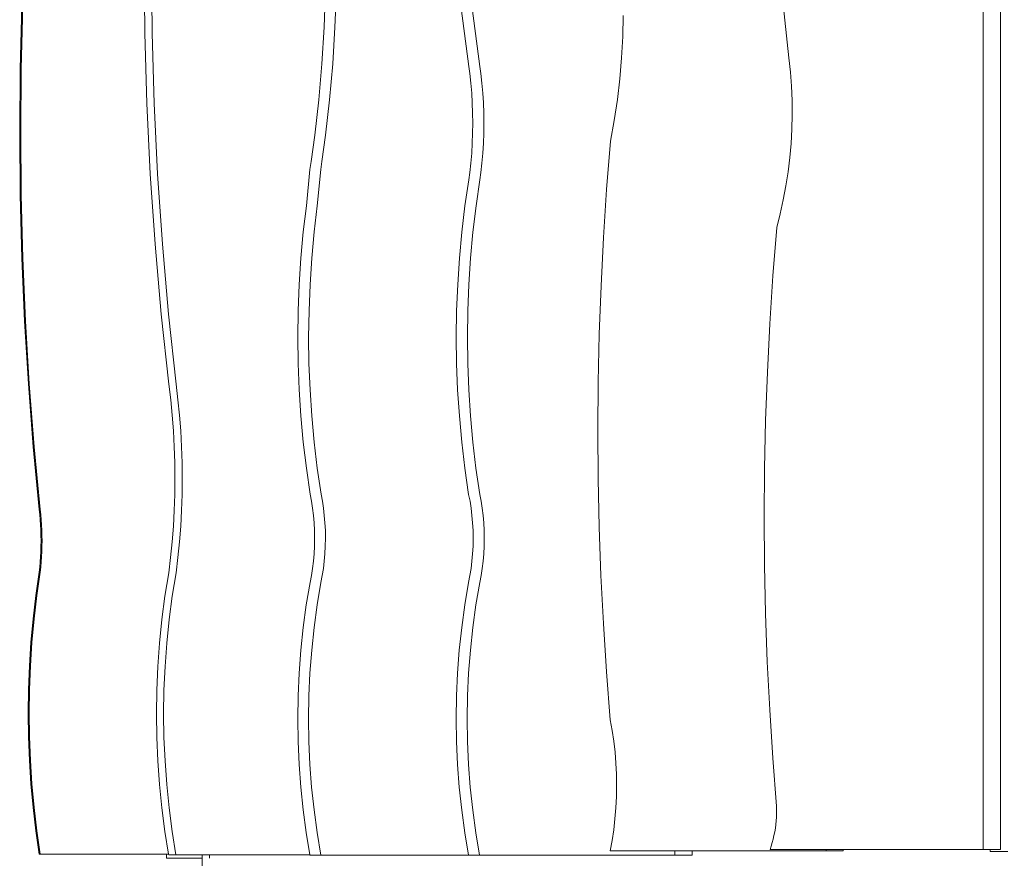
# Model space of a CAD drawing. Units: millimetres. Extents: x -4572 to 9842, y -7788 to 4809.
# Drawn here: x 60 to 726, y 384 to 952 of the extents above; entities that cross this region are included whole.
import ezdxf

# ---------------------------------------------------------------- set-up
doc = ezdxf.new("R2010")
doc.units = ezdxf.units.MM
doc.layers.get('0').update_dxf_attribs({"lineweight": 5})

msp = doc.modelspace()

# ---------------------------------------------------------------- linework, layer by layer
for p, q in [((712.33, 1835.77), (711.98, 389.71)), ((724.06, 1834.49), (723.72, 389.71)), ((143.88, 990.12), (144.34, 942.45)), ((148.83, 990.12), (149.28, 942.45)), ((266.61, 971.48), (265.69, 946.5)), ((273.98, 971.48), (273.07, 946.5)), ((575.81, 969.58), (580.48, 925.79)), ((61.09, 960.9), (59.97, 918.23)), ((61.76, 960.9), (60.64, 918.23)), ((358.57, 959.36), (363.69, 919.81)), ((366.05, 959.36), (371.17, 919.81)), ((468.16, 954.45), (467.92, 940.17)), ((144.34, 942.45), (145.72, 894.8)), ((149.28, 942.45), (150.67, 894.8)), ((265.69, 946.5), (264.17, 921.76)), ((273.07, 946.5), (271.55, 921.76)), ((467.92, 940.17), (467.21, 925.89)), ((264.17, 921.76), (262.06, 897.4)), ((271.55, 921.76), (269.44, 897.4)), ((467.21, 925.89), (466.02, 911.65)), ((580.48, 925.79), (581.52, 916.18)), ((59.97, 918.23), (59.59, 875.54)), ((60.64, 918.23), (60.26, 875.54)), ((363.69, 919.81), (364.37, 915.1)), ((364.37, 915.1), (365.1, 908.6)), ((371.17, 919.81), (371.85, 915.1)), ((371.85, 915.1), (372.59, 908.59)), ((581.52, 916.18), (582.25, 906.54)), ((365.1, 908.6), (365.68, 901.96)), ((372.59, 908.59), (373.16, 901.96)), ((466.02, 911.65), (464.36, 897.46)), ((365.68, 901.96), (366.09, 895.22)), ((373.16, 901.96), (373.57, 895.22)), ((582.25, 906.54), (582.66, 896.87)), ((145.72, 894.8), (148.04, 847.19)), ((150.67, 894.8), (152.98, 847.19)), ((262.06, 897.4), (259.37, 873.52)), ((269.44, 897.4), (266.74, 873.52)), ((366.09, 895.22), (366.33, 888.41)), ((373.57, 895.22), (373.82, 888.41)), ((464.36, 897.46), (462.23, 883.33)), ((582.66, 896.87), (582.76, 887.2)), ((366.33, 888.41), (366.41, 881.57)), ((373.82, 888.41), (373.9, 881.57)), ((582.76, 887.2), (582.54, 877.53)), ((366.41, 881.57), (366.33, 874.73)), ((373.9, 881.57), (373.81, 874.73)), ((462.23, 883.33), (459.64, 869.28)), ((59.59, 875.54), (59.95, 832.86)), ((60.26, 875.54), (60.62, 832.86)), ((259.37, 873.52), (256.88, 855.58)), ((266.74, 873.52), (264.25, 855.58)), ((366.33, 874.73), (366.08, 867.93)), ((373.81, 874.73), (373.56, 867.92)), ((582.54, 877.53), (582, 867.88)), ((366.08, 867.93), (365.67, 861.19)), ((373.56, 867.92), (373.15, 861.19)), ((459.64, 869.28), (457.03, 836.69)), ((582, 867.88), (581.15, 858.25)), ((365.67, 861.19), (365.09, 854.55)), ((373.15, 861.19), (372.57, 854.55)), ((256.88, 855.58), (256.1, 850.25)), ((264.25, 855.58), (263.48, 850.24)), ((365.09, 854.55), (364.35, 848.04)), ((372.57, 854.55), (371.84, 848.04)), ((581.15, 858.25), (579.98, 848.65)), ((148.04, 847.19), (151.28, 799.64)), ((152.98, 847.19), (156.23, 799.63)), ((256.1, 850.25), (253.75, 825.55)), ((263.48, 850.24), (261.12, 825.55)), ((364.35, 848.04), (363.67, 843.15)), ((371.84, 848.04), (371.16, 843.15)), ((579.98, 848.65), (578.5, 839.09)), ((361.1, 825.53), (363.67, 843.15)), ((368.59, 825.52), (371.16, 843.15)), ((457.03, 836.69), (454.9, 804.07)), ((578.5, 839.09), (576.7, 829.59)), ((59.95, 832.86), (61.05, 790.19)), ((60.62, 832.86), (61.72, 790.19)), ((576.7, 829.59), (574.6, 820.16)), ((253.75, 825.55), (251.64, 807.86)), ((261.12, 825.55), (259.02, 807.86)), ((361.1, 825.53), (359, 807.83)), ((368.59, 825.52), (366.48, 807.83)), ((574.6, 820.16), (572.19, 810.8)), ((251.64, 807.86), (250.01, 790.12)), ((259.02, 807.86), (257.39, 790.12)), ((359, 807.83), (357.35, 790.09)), ((366.48, 807.83), (364.84, 790.09)), ((572.19, 810.8), (569.62, 778.22)), ((454.9, 804.07), (453.24, 771.42)), ((151.28, 799.64), (155.46, 752.16)), ((156.23, 799.63), (160.4, 752.15)), ((61.05, 790.19), (62.88, 747.55)), ((61.72, 790.19), (63.55, 747.55)), ((250.01, 790.12), (248.84, 772.34)), ((257.39, 790.12), (256.21, 772.33)), ((357.35, 790.09), (356.18, 772.31)), ((364.84, 790.09), (363.66, 772.31)), ((569.62, 778.22), (567.51, 745.59)), ((248.84, 772.34), (248.13, 754.53)), ((256.21, 772.33), (255.51, 754.53)), ((356.18, 772.31), (355.47, 754.5)), ((363.66, 772.31), (362.96, 754.5)), ((453.24, 771.42), (452.05, 738.75)), ((248.13, 754.53), (247.89, 736.71)), ((255.51, 754.53), (255.27, 736.71)), ((355.47, 754.5), (355.24, 736.69)), ((362.96, 754.5), (362.72, 736.68)), ((62.88, 747.55), (65.45, 704.96)), ((63.55, 747.55), (66.12, 704.96)), ((155.46, 752.16), (160.56, 704.77)), ((160.4, 752.15), (165.5, 704.77)), ((567.51, 745.59), (565.87, 712.95)), ((247.89, 736.71), (248.12, 718.89)), ((255.27, 736.71), (255.5, 718.89)), ((355.24, 736.69), (355.47, 718.87)), ((362.72, 736.68), (362.95, 718.87)), ((452.05, 738.75), (451.33, 706.07)), ((248.12, 718.89), (248.82, 701.09)), ((255.5, 718.89), (256.2, 701.08)), ((355.47, 718.87), (356.16, 701.06)), ((362.95, 718.87), (363.65, 701.06)), ((565.87, 712.95), (564.7, 680.28)), ((65.45, 704.96), (68.76, 662.44)), ((66.12, 704.96), (69.43, 662.44)), ((160.56, 704.77), (161.83, 694.31)), ((165.5, 704.77), (166.77, 694.31)), ((248.82, 701.09), (249.98, 683.31)), ((256.2, 701.08), (257.36, 683.3)), ((356.16, 701.06), (357.33, 683.28)), ((363.65, 701.06), (364.81, 683.28)), ((451.33, 706.07), (451.09, 673.37)), ((161.83, 694.31), (162.87, 683.75)), ((166.77, 694.31), (167.82, 683.75)), ((162.87, 683.75), (163.68, 673.11)), ((167.82, 683.75), (168.63, 673.11)), ((249.98, 683.31), (251.61, 665.56)), ((257.36, 683.3), (258.99, 665.56)), ((357.33, 683.28), (358.96, 665.54)), ((364.81, 683.28), (366.44, 665.53)), ((564.7, 680.28), (563.99, 647.59)), ((163.68, 673.11), (164.26, 662.4)), ((168.63, 673.11), (169.21, 662.4)), ((451.09, 673.37), (451.32, 640.68)), ((68.76, 662.44), (72.8, 620.01)), ((69.43, 662.44), (73.47, 620.01)), ((164.26, 662.4), (164.61, 651.66)), ((169.21, 662.4), (169.56, 651.65)), ((251.61, 665.56), (253.7, 647.87)), ((258.99, 665.56), (261.08, 647.87)), ((358.96, 665.54), (361.06, 647.84)), ((366.44, 665.53), (368.54, 647.84)), ((164.61, 651.66), (164.73, 640.89)), ((169.56, 651.65), (169.67, 640.89)), ((253.7, 647.87), (256.26, 630.24)), ((261.08, 647.87), (263.64, 630.24)), ((361.06, 647.84), (363.62, 630.21)), ((368.54, 647.84), (371.1, 630.21)), ((563.99, 647.59), (563.75, 614.9)), ((164.73, 640.89), (164.61, 630.12)), ((169.67, 640.89), (169.55, 630.12)), ((451.32, 640.68), (452.02, 608)), ((164.61, 630.12), (164.25, 619.37)), ((169.55, 630.12), (169.2, 619.37)), ((256.26, 630.24), (257.16, 625.67)), ((263.64, 630.24), (264.54, 625.67)), ((363.62, 630.21), (364.53, 625.65)), ((371.1, 630.21), (372.01, 625.64)), ((257.16, 625.67), (257.92, 620.89)), ((257.92, 620.89), (258.51, 615.93)), ((264.54, 625.67), (265.29, 620.89)), ((265.29, 620.89), (265.88, 615.93)), ((364.53, 625.65), (365.28, 620.86)), ((365.28, 620.86), (365.87, 615.9)), ((372.01, 625.64), (372.77, 620.86)), ((372.77, 620.86), (373.36, 615.9)), ((72.8, 620.01), (73.17, 616.52)), ((73.17, 616.52), (73.48, 613)), ((73.47, 620.01), (73.84, 616.52)), ((73.84, 616.52), (74.15, 613)), ((164.25, 619.37), (163.67, 608.66)), ((169.2, 619.37), (168.61, 608.66)), ((258.51, 615.93), (258.93, 610.84)), ((265.88, 615.93), (266.31, 610.83)), ((365.87, 615.9), (366.3, 610.81)), ((373.36, 615.9), (373.78, 610.81)), ((563.75, 614.9), (563.98, 582.21)), ((73.48, 613), (73.72, 609.46)), ((73.72, 609.46), (73.89, 605.89)), ((74.15, 613), (74.39, 609.46)), ((74.39, 609.46), (74.56, 605.89)), ((163.67, 608.66), (162.85, 598.02)), ((168.61, 608.66), (167.79, 598.02)), ((258.93, 610.84), (259.19, 605.65)), ((266.31, 610.83), (266.57, 605.65)), ((366.3, 610.81), (366.56, 605.63)), ((373.78, 610.81), (374.04, 605.63)), ((452.02, 608), (453.19, 575.33)), ((73.89, 605.89), (73.99, 602.31)), ((73.99, 602.31), (74.03, 598.72)), ((74.56, 605.89), (74.66, 602.31)), ((74.66, 602.31), (74.7, 598.72)), ((259.19, 605.65), (259.27, 600.43)), ((259.27, 600.43), (259.19, 595.2)), ((266.65, 600.42), (266.56, 595.2)), ((266.57, 605.65), (266.65, 600.42)), ((366.56, 605.63), (366.64, 600.4)), ((366.64, 600.4), (366.56, 595.17)), ((374.04, 605.63), (374.13, 600.4)), ((374.13, 600.4), (374.04, 595.17)), ((73.99, 595.13), (73.89, 591.54)), ((74.03, 598.72), (73.99, 595.13)), ((74.66, 595.13), (74.56, 591.54)), ((74.7, 598.72), (74.66, 595.13)), ((162.85, 598.02), (161.8, 587.46)), ((167.79, 598.02), (166.75, 587.46)), ((259.19, 595.2), (258.93, 590.02)), ((266.56, 595.2), (266.3, 590.01)), ((366.56, 595.17), (366.3, 589.99)), ((374.04, 595.17), (373.78, 589.99)), ((73.71, 587.97), (73.47, 584.43)), ((73.89, 591.54), (73.71, 587.97)), ((74.39, 587.97), (74.14, 584.43)), ((74.56, 591.54), (74.39, 587.97)), ((161.8, 587.46), (160.53, 577)), ((166.75, 587.46), (165.47, 577)), ((258.93, 590.02), (258.5, 584.92)), ((266.3, 590.01), (265.88, 584.92)), ((366.3, 589.99), (365.87, 584.9)), ((373.78, 589.99), (373.35, 584.9)), ((73.16, 580.91), (72.79, 577.42)), ((73.47, 584.43), (73.16, 580.91)), ((73.83, 580.91), (73.46, 577.42)), ((74.14, 584.43), (73.83, 580.91)), ((258.5, 584.92), (257.91, 579.96)), ((265.88, 584.92), (265.28, 579.96)), ((365.87, 584.9), (365.27, 579.94)), ((373.35, 584.9), (372.76, 579.94)), ((563.98, 582.21), (564.67, 549.52)), ((72.79, 577.42), (70.52, 561.65)), ((73.46, 577.42), (71.2, 561.65)), ((160.53, 577), (157.97, 561.24)), ((165.47, 577), (162.91, 561.23)), ((257.15, 575.18), (256.24, 570.61)), ((257.91, 579.96), (257.15, 575.18)), ((264.53, 575.18), (263.62, 570.61)), ((265.28, 579.96), (264.53, 575.18)), ((364.52, 575.16), (363.61, 570.59)), ((365.27, 579.94), (364.52, 575.16)), ((372, 575.15), (371.09, 570.59)), ((372.76, 579.94), (372, 575.15)), ((453.19, 575.33), (454.84, 542.68)), ((256.24, 570.61), (253.68, 555.35)), ((263.62, 570.61), (261.06, 555.35)), ((363.61, 570.59), (361.04, 555.33)), ((371.09, 570.59), (368.52, 555.33)), ((70.52, 561.65), (68.67, 545.81)), ((71.2, 561.65), (69.34, 545.81)), ((157.97, 561.24), (155.87, 545.4)), ((162.91, 561.23), (160.82, 545.39)), ((253.68, 555.35), (251.58, 540.02)), ((261.06, 555.35), (258.96, 540.02)), ((361.04, 555.33), (358.93, 539.99)), ((368.52, 555.33), (366.42, 539.99)), ((564.67, 549.52), (565.83, 516.85)), ((68.67, 545.81), (67.22, 529.92)), ((69.34, 545.81), (67.9, 529.92)), ((155.87, 545.4), (154.24, 529.5)), ((160.82, 545.39), (159.18, 529.5)), ((454.84, 542.68), (456.95, 510.05)), ((251.58, 540.02), (249.94, 524.63)), ((258.96, 540.02), (257.32, 524.63)), ((358.93, 539.99), (357.29, 524.6)), ((366.42, 539.99), (364.77, 524.6)), ((67.22, 529.92), (66.19, 513.98)), ((67.9, 529.92), (66.86, 513.98)), ((154.24, 529.5), (153.07, 513.56)), ((159.18, 529.5), (158.02, 513.56)), ((249.94, 524.63), (248.77, 509.19)), ((257.32, 524.63), (256.15, 509.19)), ((357.29, 524.6), (356.12, 509.17)), ((364.77, 524.6), (363.6, 509.16)), ((66.19, 513.98), (65.57, 498.01)), ((66.86, 513.98), (66.24, 498.01)), ((153.07, 513.56), (152.37, 497.6)), ((158.02, 513.56), (157.31, 497.6)), ((565.83, 516.85), (567.45, 484.2)), ((248.77, 509.19), (248.07, 493.73)), ((256.15, 509.19), (255.45, 493.73)), ((356.12, 509.17), (355.41, 493.7)), ((363.6, 509.16), (362.89, 493.7)), ((456.95, 510.05), (459.54, 477.47)), ((65.57, 498.01), (65.36, 482.03)), ((66.24, 498.01), (66.03, 482.03)), ((152.37, 497.6), (152.13, 481.62)), ((157.31, 497.6), (157.08, 481.61)), ((248.07, 493.73), (247.83, 478.25)), ((255.45, 493.73), (255.21, 478.25)), ((355.41, 493.7), (355.17, 478.22)), ((362.89, 493.7), (362.66, 478.22)), ((65.36, 482.03), (65.56, 466.05)), ((66.03, 482.03), (66.23, 466.05)), ((152.13, 481.62), (152.36, 465.64)), ((157.08, 481.61), (157.31, 465.63)), ((567.45, 484.2), (569.54, 451.58)), ((247.83, 478.25), (248.06, 462.77)), ((255.21, 478.25), (255.44, 462.77)), ((355.17, 478.22), (355.4, 462.74)), ((362.66, 478.22), (362.89, 462.74)), ((459.54, 477.47), (460.83, 470.35)), ((460.83, 470.35), (461.89, 463.08)), ((65.56, 466.05), (66.17, 450.09)), ((66.23, 466.05), (66.85, 450.09)), ((152.36, 465.64), (153.06, 449.67)), ((157.31, 465.63), (158, 449.67)), ((248.06, 462.77), (248.76, 447.3)), ((255.44, 462.77), (256.14, 447.3)), ((355.4, 462.74), (356.1, 447.28)), ((362.89, 462.74), (363.59, 447.27)), ((461.89, 463.08), (462.72, 455.69)), ((462.72, 455.69), (463.31, 448.22)), ((66.17, 450.09), (67.2, 434.15)), ((66.85, 450.09), (67.87, 434.15)), ((153.06, 449.67), (154.22, 433.73)), ((158, 449.67), (159.16, 433.73)), ((248.76, 447.3), (249.92, 431.87)), ((256.14, 447.3), (257.3, 431.86)), ((356.1, 447.28), (357.27, 431.84)), ((363.59, 447.27), (364.75, 431.84)), ((463.31, 448.22), (463.67, 440.68)), ((569.54, 451.58), (572.1, 418.99)), ((463.67, 440.68), (463.78, 433.11)), ((67.2, 434.15), (68.64, 418.25)), ((67.87, 434.15), (69.31, 418.25)), ((154.22, 433.73), (155.84, 417.83)), ((159.16, 433.73), (160.79, 417.83)), ((249.92, 431.87), (251.55, 416.47)), ((257.3, 431.86), (258.93, 416.47)), ((357.27, 431.84), (358.9, 416.45)), ((364.75, 431.84), (366.39, 416.45)), ((463.78, 433.11), (463.66, 425.54)), ((463.66, 425.54), (463.3, 418.01)), ((68.64, 418.25), (70.49, 402.41)), ((69.31, 418.25), (71.16, 402.41)), ((155.84, 417.83), (157.93, 401.99)), ((160.79, 417.83), (162.88, 401.99)), ((251.55, 416.47), (253.65, 401.14)), ((258.93, 416.47), (261.02, 401.14)), ((358.9, 416.45), (361, 401.11)), ((366.39, 416.45), (368.48, 401.11)), ((463.3, 418.01), (462.71, 410.53)), ((572.15, 414.13), (572.05, 411.65)), ((572.1, 418.99), (572.16, 416.58)), ((572.16, 416.58), (572.15, 414.13)), ((462.71, 410.53), (461.87, 403.14)), ((571.88, 409.16), (571.62, 406.66)), ((572.05, 411.65), (571.88, 409.16)), ((70.49, 402.41), (72.74, 386.64)), ((71.16, 402.41), (73.41, 386.64)), ((157.93, 401.99), (160.42, 386.62)), ((162.88, 401.99), (165.42, 386.22)), ((253.65, 401.14), (256.15, 386.2)), ((261.02, 401.14), (263.58, 385.87)), ((361, 401.11), (363.56, 385.85)), ((368.48, 401.11), (371.05, 385.85)), ((461.87, 403.14), (460.81, 395.88)), ((570.87, 401.67), (570.38, 399.2)), ((571.29, 404.15), (570.87, 401.67)), ((571.62, 406.66), (571.29, 404.15)), ((460.81, 395.88), (459.52, 388.76)), ((569.19, 394.37), (568.48, 392.03)), ((569.82, 396.76), (569.19, 394.37)), ((570.38, 399.2), (569.82, 396.76)), ((503.3, 388.75), (459.52, 388.76)), ((503.3, 385.82), (503.3, 388.75)), ((514.98, 388.75), (503.3, 388.75)), ((514.98, 385.81), (514.98, 388.75)), ((605.7, 388.73), (514.98, 388.75)), ((568.48, 392.03), (567.71, 389.75)), ((605.7, 389.74), (567.71, 389.75)), ((605.7, 389.74), (605.7, 388.73)), ((617.12, 389.73), (605.7, 389.74)), ((617.12, 388.72), (605.7, 388.73)), ((617.12, 389.73), (617.12, 388.72)), ((711.98, 389.71), (617.12, 389.73)), ((716.85, 389.71), (711.98, 389.71)), ((716.85, 388.44), (716.85, 389.71)), ((723.72, 389.71), (716.85, 389.71)), ((716.85, 388.44), (728.62, 388.44)), ((72.74, 386.64), (73.41, 386.64)), ((158.97, 386.62), (73.41, 386.64)), ((158.97, 386.62), (158.97, 383.76)), ((160.42, 386.62), (158.97, 386.62)), ((158.97, 383.76), (183.22, 383.76)), ((160.42, 386.62), (160.48, 386.22)), ((160.48, 386.22), (165.42, 386.22)), ((183.22, 386.22), (165.42, 386.22)), ((183.21, 375.71), (183.22, 383.76)), ((183.22, 386.22), (183.22, 383.76)), ((188.2, 386.22), (183.22, 386.22)), ((183.22, 383.76), (183.35, 383.76)), ((188.17, 383.76), (188.2, 386.22)), ((256.15, 386.2), (188.2, 386.22)), ((256.15, 386.2), (256.2, 385.88)), ((256.2, 385.88), (263.58, 385.87)), ((263.58, 385.87), (363.56, 385.85)), ((363.56, 385.85), (371.05, 385.85)), ((371.05, 385.85), (503.3, 385.82)), ((514.98, 385.81), (503.3, 385.82))]:
    msp.add_line(p, q)

doc.saveas('drawing.dxf')
